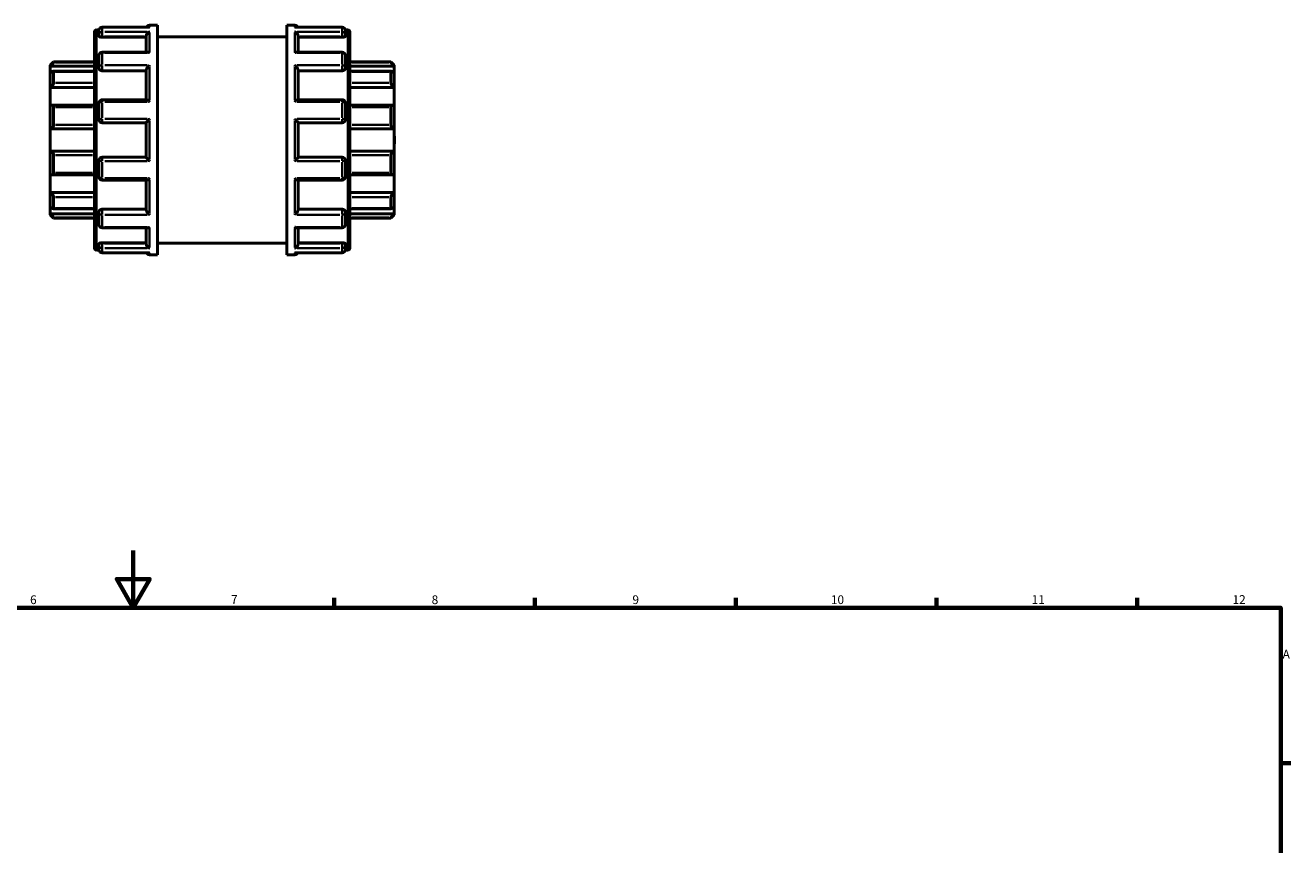
# Model space of a CAD drawing. Units: millimetres. Extents: x 0 to 901, y -469 to 880.
# Drawn here: x 383 to 824, y 491 to 777 of the extents above; entities that cross this region are included whole.
import ezdxf

# ---------------------------------------------------------------- set-up
doc = ezdxf.new("R2010")
doc.units = ezdxf.units.MM
for name, color, linetype, lineweight in [('Border (ANSI)', 7, 'Continuous', 70), ('Visible (ANSI)', 7, 'Continuous', 50), ('Visible Narrow (ANSI)', 7, 'Continuous', 35)]:
    doc.layers.add(name, color=color, linetype=linetype, lineweight=lineweight)
doc.styles.add('Note Text (ANSI)', font='tahoma.ttf')

# ---------------------------------------------------------------- blocks, each defined once
blk = doc.blocks.new('Borders Default Border')
at = {"layer": 'Border (ANSI)'}
for p, q in [((490.58, 574), (490.58, 577.45)), ((560.67, 574), (560.67, 577.45)), ((630.75, 574), (630.75, 577.45)), ((700.83, 574), (700.83, 577.45)), ((770.92, 574), (770.92, 577.45)), ((821, 519.75), (824.45, 519.75))]:
    blk.add_line(p, q, dxfattribs=at)
at = {"layer": 'Border (ANSI)', "flags": 128}
for points in [[(420.5, 594), (420.5, 574), (414.73, 584), (426.27, 584), (420.5, 574)], [(20, 20), (20, 574), (821, 574), (821, 20), (20, 20)]]:
    blk.add_lwpolyline(points, dxfattribs=at)
at = {"layer": 'Border (ANSI)', "attachment_point": 7, "style": 'Note Text (ANSI)'}
for s, insert, char_height in [('6', (384.49, 574.34), 3.05), ('7', (454.6, 574.4), 3.05), ('8', (524.63, 574.33), 3.05), ('9', (594.7, 574.34), 3.05), ('10', (663.96, 574.34), 3.048), ('11', (734.04, 574.4), 3.048), ('12', (804.13, 574.4), 3.048), ('A', (821.63, 555.35), 3.05)]:
    blk.add_mtext(s, dxfattribs=dict(at, insert=insert, char_height=char_height))

msp = doc.modelspace()

# ---------------------------------------------------------------- linework, layer by layer
at = {"layer": 'Visible (ANSI)'}
for p, q in [((406.939, 699.551), (406.939, 774.793)), ((407.718, 775.572), (408.563, 775.572)), ((408.539, 773.808), (408.539, 775.336)), ((408.539, 773.808), (408.539, 773.427)), ((425.995, 776.505), (409.708, 776.505)), ((409.708, 773.019), (425.039, 773.019)), ((425.039, 767.808), (425.039, 773.404)), ((426.208, 777.172), (428.939, 777.172)), ((428.939, 697.172), (428.939, 777.172)), ((428.939, 773.172), (474.139, 773.172)), ((474.139, 697.172), (474.139, 777.172)), ((474.139, 777.172), (476.871, 777.172)), ((493.371, 776.505), (477.083, 776.505)), ((478.039, 767.808), (478.039, 773.404)), ((493.371, 773.019), (478.039, 773.019)), ((494.515, 775.572), (495.36, 775.572)), ((494.539, 775.336), (494.539, 773.808)), ((494.539, 773.427), (494.539, 773.808)), ((496.139, 774.793), (496.139, 699.551)), ((391.539, 763.27), (392.708, 764.439)), ((392.708, 764.439), (392.708, 764.244)), ((392.708, 764.439), (406.939, 764.439)), ((408.539, 762.462), (408.539, 766.639)), ((425.455, 767.808), (409.708, 767.808)), ((493.371, 767.808), (477.623, 767.808)), ((494.539, 766.639), (494.539, 762.462)), ((496.139, 764.439), (510.371, 764.439)), ((510.371, 764.244), (510.371, 764.439)), ((511.539, 763.27), (510.371, 764.439)), ((391.539, 762.919), (391.539, 763.27)), ((391.539, 762.919), (406.939, 762.919)), ((391.539, 760.511), (391.539, 762.919)), ((391.539, 755.492), (391.539, 760.511)), ((406.939, 761.134), (392.566, 761.134)), ((392.708, 760.986), (392.708, 757.162)), ((408.539, 762.462), (408.539, 762.243)), ((409.708, 761.333), (425.039, 761.333)), ((425.039, 751.215), (425.039, 761.564)), ((478.039, 751.215), (478.039, 761.564)), ((493.371, 761.333), (478.039, 761.333)), ((494.539, 762.243), (494.539, 762.462)), ((511.539, 762.919), (496.139, 762.919)), ((510.513, 761.134), (496.139, 761.134)), ((510.371, 757.162), (510.371, 760.986)), ((511.539, 763.27), (511.539, 762.919)), ((511.539, 762.919), (511.539, 760.511)), ((511.539, 760.511), (511.539, 755.492)), ((391.539, 755.492), (406.939, 755.492)), ((391.539, 749.189), (391.539, 755.492)), ((511.539, 755.492), (496.139, 755.492)), ((511.539, 755.492), (511.539, 749.189)), ((425.111, 751.215), (409.708, 751.215)), ((493.371, 751.215), (477.968, 751.215)), ((391.539, 741.068), (391.539, 749.189)), ((406.939, 749.309), (392.051, 749.309)), ((392.708, 748.631), (392.708, 742.445)), ((408.539, 744.341), (408.539, 750.046)), ((494.539, 750.046), (494.539, 744.341)), ((511.027, 749.309), (496.139, 749.309)), ((510.371, 742.445), (510.371, 748.631)), ((511.539, 749.189), (511.539, 741.068)), ((409.708, 743.172), (425.039, 743.172)), ((425.039, 731.155), (425.039, 743.189)), ((478.039, 731.155), (478.039, 743.189)), ((478.039, 743.172), (493.371, 743.172)), ((391.539, 741.068), (406.939, 741.068)), ((391.539, 733.277), (391.539, 741.068)), ((511.539, 741.068), (496.139, 741.068)), ((511.539, 741.068), (511.539, 733.277)), ((391.539, 725.156), (391.539, 733.277)), ((391.539, 733.277), (406.939, 733.277)), ((511.539, 733.277), (496.139, 733.277)), ((511.539, 733.277), (511.539, 725.156)), ((392.708, 731.9), (392.708, 725.714)), ((408.539, 724.298), (408.539, 730.004)), ((425.039, 731.172), (409.708, 731.172)), ((493.371, 731.172), (478.039, 731.172)), ((494.539, 730.004), (494.539, 724.298)), ((510.371, 725.714), (510.371, 731.9)), ((391.539, 718.853), (391.539, 725.156)), ((392.051, 725.036), (406.939, 725.036)), ((496.139, 725.036), (511.027, 725.036)), ((511.539, 725.156), (511.539, 718.853)), ((409.708, 723.13), (425.111, 723.13)), ((425.039, 712.78), (425.039, 723.13)), ((477.968, 723.13), (493.371, 723.13)), ((478.039, 712.78), (478.039, 723.13)), ((391.539, 713.834), (391.539, 718.853)), ((391.539, 718.853), (406.939, 718.853)), ((392.708, 717.183), (392.708, 713.359)), ((511.539, 718.853), (496.139, 718.853)), ((510.371, 713.359), (510.371, 717.183)), ((511.539, 718.853), (511.539, 713.834)), ((391.539, 711.426), (391.539, 713.834)), ((391.539, 711.074), (391.539, 711.426)), ((391.539, 711.426), (406.939, 711.426)), ((391.539, 711.074), (392.708, 709.906)), ((392.566, 713.211), (406.939, 713.211)), ((408.539, 712.102), (408.539, 711.882)), ((408.539, 707.706), (408.539, 711.882)), ((409.708, 713.012), (425.039, 713.012)), ((493.371, 713.012), (478.039, 713.012)), ((494.539, 711.882), (494.539, 712.102)), ((494.539, 711.882), (494.539, 707.706)), ((496.139, 713.211), (510.513, 713.211)), ((511.539, 711.426), (496.139, 711.426)), ((511.539, 711.074), (510.371, 709.906)), ((511.539, 713.834), (511.539, 711.426)), ((511.539, 711.426), (511.539, 711.074)), ((392.708, 710.101), (392.708, 709.906)), ((392.708, 709.906), (406.939, 709.906)), ((496.139, 709.906), (510.371, 709.906)), ((510.371, 709.906), (510.371, 710.101)), ((409.708, 706.537), (425.455, 706.537)), ((425.039, 700.941), (425.039, 706.537)), ((477.623, 706.537), (493.371, 706.537)), ((478.039, 700.941), (478.039, 706.537)), ((407.718, 698.772), (408.563, 698.772)), ((408.539, 700.917), (408.539, 700.537)), ((408.539, 699.008), (408.539, 700.537)), ((409.708, 701.325), (425.039, 701.325)), ((409.708, 697.84), (425.995, 697.84)), ((428.939, 701.172), (474.139, 701.172)), ((477.083, 697.84), (493.371, 697.84)), ((493.371, 701.325), (478.039, 701.325)), ((494.515, 698.772), (495.36, 698.772)), ((494.539, 700.537), (494.539, 700.917)), ((494.539, 700.537), (494.539, 699.008)), ((426.208, 697.172), (428.939, 697.172)), ((474.139, 697.172), (476.871, 697.172))]:
    msp.add_line(p, q, dxfattribs=at)
for centre, radius, start, end in [((407.718, 774.793), 0.779, 90, 180), ((409.708, 775.336), 1.169, 90, 180), ((426.208, 776.004), 1.169, 90, 154.60519), ((476.871, 776.004), 1.169, 25.39481, 90), ((493.371, 775.336), 1.169, 0, 90), ((495.36, 774.793), 0.779, 0, 90), ((409.708, 766.639), 1.169, 90, 180), ((493.371, 766.639), 1.169, 0, 90), ((409.708, 750.046), 1.169, 90, 180), ((493.371, 750.046), 1.169, 0, 90), ((409.708, 744.341), 1.169, 180, 270), ((493.371, 744.341), 1.169, 270, 0), ((502.739, 737.172), 8.97, 348.84216, 11.15784), ((409.708, 730.004), 1.169, 90, 180), ((493.371, 730.004), 1.169, 0, 90), ((409.708, 724.298), 1.169, 180, 270), ((493.371, 724.298), 1.169, 270, 0), ((409.708, 707.706), 1.169, 180, 270), ((493.371, 707.706), 1.169, 270, 0), ((407.718, 699.551), 0.779, 180, 270), ((409.708, 699.008), 1.169, 180, 270), ((426.208, 698.341), 1.169, 205.39481, 270), ((476.871, 698.341), 1.169, 270, 334.60519), ((493.371, 699.008), 1.169, 270, 0), ((495.36, 699.551), 0.779, 270, 0)]:
    msp.add_arc(centre, radius, start, end, dxfattribs=at)
for points, knots in [([(409.708, 773.019), (409.561, 773.019), (409.405, 773.03), (409.118, 773.073), (408.987, 773.105), (408.779, 773.178), (408.688, 773.225), (408.568, 773.325), (408.539, 773.378), (408.539, 773.427)], [0, 0, 0, 0, 0.04397035, 0.04397035, 0.08794069, 0.08794069, 0.13268953, 0.13268953, 0.17743837, 0.17743837, 0.17743837, 0.17743837]), ([(425.039, 773.404), (425.039, 773.506), (425.055, 773.612), (425.116, 773.839), (425.165, 773.955), (425.304, 774.208), (425.401, 774.337), (425.609, 774.557), (425.721, 774.65), (425.955, 774.805), (426.079, 774.866), (426.205, 774.909), (426.206, 774.91), (426.208, 774.91)], [0, 0, 0, 0, 0.03285738, 0.03285738, 0.07055546, 0.07055546, 0.12076848, 0.12076848, 0.17051357, 0.17051357, 0.22275355, 0.22275355, 0.22343548, 0.22343548, 0.22343548, 0.22343548]), ([(426.208, 776.485), (426.206, 776.485), (426.205, 776.485), (426.134, 776.498), (426.064, 776.505), (425.995, 776.505)], [-0.000688505, -0.000688505, -0.000688505, -0.000688505, 0, 0, 0.029634721, 0.029634721, 0.029634721, 0.029634721]), ([(477.083, 776.505), (477.014, 776.505), (476.945, 776.498), (476.874, 776.485), (476.872, 776.485), (476.871, 776.485)], [0.193403199, 0.193403199, 0.193403199, 0.193403199, 0.222753545, 0.222753545, 0.223435475, 0.223435475, 0.223435475, 0.223435475]), ([(476.871, 774.91), (476.872, 774.91), (476.874, 774.909), (476.997, 774.867), (477.119, 774.807), (477.35, 774.656), (477.46, 774.565), (477.668, 774.348), (477.767, 774.218), (477.909, 773.965), (477.959, 773.848), (478.022, 773.621), (478.038, 773.515), (478.039, 773.409), (478.039, 773.406), (478.039, 773.404)], [-0.0006885, -0.0006885, -0.0006885, -0.0006885, 0, 0, 0.05187443, 0.05187443, 0.10134643, 0.10134643, 0.15249837, 0.15249837, 0.19079271, 0.19079271, 0.22400256, 0.22400256, 0.22489021, 0.22489021, 0.22489021, 0.22489021]), ([(494.539, 773.427), (494.539, 773.378), (494.51, 773.325), (494.39, 773.225), (494.3, 773.178), (494.091, 773.105), (493.96, 773.073), (493.673, 773.03), (493.517, 773.019), (493.371, 773.019)], [0.17789213, 0.17789213, 0.17789213, 0.17789213, 0.22264097, 0.22264097, 0.26738981, 0.26738981, 0.31136015, 0.31136015, 0.3553305, 0.3553305, 0.3553305, 0.3553305]), ([(392.708, 764.244), (392.708, 764.234), (392.699, 764.215), (392.666, 764.161), (392.641, 764.126), (392.546, 764.002), (392.455, 763.893), (392.244, 763.653), (392.105, 763.5), (391.819, 763.2), (391.674, 763.052), (391.539, 762.919)], [0.22034929, 0.22034929, 0.22034929, 0.22034929, 0.24520012, 0.24520012, 0.27005095, 0.27005095, 0.31975261, 0.31975261, 0.38022559, 0.38022559, 0.43701539, 0.43701539, 0.43701539, 0.43701539]), ([(426.208, 767.526), (426.206, 767.527), (426.205, 767.528), (426.082, 767.609), (425.96, 767.674), (425.729, 767.767), (425.618, 767.796), (425.495, 767.807), (425.475, 767.808), (425.455, 767.808)], [-0.0006885, -0.0006885, -0.0006885, -0.0006885, 0, 0, 0.05187443, 0.05187443, 0.10134643, 0.10134643, 0.11125537, 0.11125537, 0.11125537, 0.11125537]), ([(477.623, 767.808), (477.606, 767.808), (477.59, 767.807), (477.469, 767.798), (477.357, 767.769), (477.123, 767.676), (476.999, 767.61), (476.874, 767.528), (476.872, 767.527), (476.871, 767.526)], [0.11256186, 0.11256186, 0.11256186, 0.11256186, 0.12076848, 0.12076848, 0.17051357, 0.17051357, 0.22275355, 0.22275355, 0.22343548, 0.22343548, 0.22343548, 0.22343548]), ([(511.539, 762.919), (511.404, 763.052), (511.259, 763.2), (510.974, 763.5), (510.834, 763.653), (510.623, 763.893), (510.533, 764.002), (510.438, 764.126), (510.413, 764.161), (510.379, 764.215), (510.371, 764.234), (510.371, 764.244)], [0.42016909, 0.42016909, 0.42016909, 0.42016909, 0.47695888, 0.47695888, 0.53743187, 0.53743187, 0.58713353, 0.58713353, 0.61198436, 0.61198436, 0.63683519, 0.63683519, 0.63683519, 0.63683519]), ([(391.539, 760.511), (391.674, 760.631), (391.819, 760.748), (392.105, 760.95), (392.244, 761.033), (392.455, 761.122), (392.546, 761.143), (392.641, 761.122), (392.666, 761.107), (392.699, 761.059), (392.708, 761.026), (392.708, 760.986)], [0.42016909, 0.42016909, 0.42016909, 0.42016909, 0.47695888, 0.47695888, 0.53743187, 0.53743187, 0.58713353, 0.58713353, 0.61198436, 0.61198436, 0.63683519, 0.63683519, 0.63683519, 0.63683519]), ([(409.708, 761.333), (409.561, 761.333), (409.405, 761.356), (409.118, 761.449), (408.987, 761.519), (408.779, 761.681), (408.688, 761.784), (408.568, 762.009), (408.539, 762.13), (408.539, 762.243)], [0, 0, 0, 0, 0.04397035, 0.04397035, 0.08794069, 0.08794069, 0.13268953, 0.13268953, 0.17743837, 0.17743837, 0.17743837, 0.17743837]), ([(425.039, 761.564), (425.039, 761.634), (425.055, 761.715), (425.116, 761.902), (425.165, 762.008), (425.304, 762.255), (425.401, 762.396), (425.609, 762.659), (425.721, 762.783), (425.955, 763.015), (426.079, 763.124), (426.205, 763.221), (426.206, 763.222), (426.208, 763.224)], [0, 0, 0, 0, 0.03285738, 0.03285738, 0.07055546, 0.07055546, 0.12076848, 0.12076848, 0.17051357, 0.17051357, 0.22275355, 0.22275355, 0.22343548, 0.22343548, 0.22343548, 0.22343548]), ([(476.871, 763.224), (476.872, 763.222), (476.874, 763.221), (476.997, 763.126), (477.119, 763.019), (477.35, 762.791), (477.46, 762.669), (477.668, 762.408), (477.767, 762.266), (477.909, 762.017), (477.959, 761.91), (478.022, 761.722), (478.038, 761.641), (478.039, 761.568), (478.039, 761.566), (478.039, 761.564)], [-0.0006885, -0.0006885, -0.0006885, -0.0006885, 0, 0, 0.05187443, 0.05187443, 0.10134643, 0.10134643, 0.15249837, 0.15249837, 0.19079271, 0.19079271, 0.22400256, 0.22400256, 0.22489021, 0.22489021, 0.22489021, 0.22489021]), ([(494.539, 762.243), (494.539, 762.13), (494.51, 762.009), (494.39, 761.784), (494.3, 761.681), (494.091, 761.519), (493.96, 761.449), (493.673, 761.356), (493.517, 761.333), (493.371, 761.333)], [0.17789213, 0.17789213, 0.17789213, 0.17789213, 0.22264097, 0.22264097, 0.26738981, 0.26738981, 0.31136015, 0.31136015, 0.3553305, 0.3553305, 0.3553305, 0.3553305]), ([(510.371, 760.986), (510.371, 761.026), (510.379, 761.059), (510.413, 761.107), (510.438, 761.122), (510.533, 761.143), (510.623, 761.122), (510.834, 761.033), (510.974, 760.95), (511.259, 760.748), (511.404, 760.631), (511.539, 760.511)], [0.22034929, 0.22034929, 0.22034929, 0.22034929, 0.24520012, 0.24520012, 0.27005095, 0.27005095, 0.31975261, 0.31975261, 0.38022559, 0.38022559, 0.43701539, 0.43701539, 0.43701539, 0.43701539]), ([(392.708, 757.162), (392.708, 757.106), (392.699, 757.042), (392.666, 756.907), (392.641, 756.834), (392.546, 756.613), (392.455, 756.459), (392.244, 756.158), (392.105, 755.994), (391.819, 755.71), (391.674, 755.589), (391.539, 755.492)], [0.22034929, 0.22034929, 0.22034929, 0.22034929, 0.24520012, 0.24520012, 0.27005095, 0.27005095, 0.31975261, 0.31975261, 0.38022559, 0.38022559, 0.43701539, 0.43701539, 0.43701539, 0.43701539]), ([(511.539, 755.492), (511.404, 755.589), (511.259, 755.71), (510.974, 755.994), (510.834, 756.158), (510.623, 756.459), (510.533, 756.613), (510.438, 756.834), (510.413, 756.907), (510.379, 757.042), (510.371, 757.106), (510.371, 757.162)], [0.42016909, 0.42016909, 0.42016909, 0.42016909, 0.47695888, 0.47695888, 0.53743187, 0.53743187, 0.58713353, 0.58713353, 0.61198436, 0.61198436, 0.63683519, 0.63683519, 0.63683519, 0.63683519]), ([(426.208, 750.434), (426.206, 750.435), (426.205, 750.437), (426.082, 750.554), (425.96, 750.664), (425.729, 750.859), (425.618, 750.945), (425.41, 751.091), (425.311, 751.15), (425.183, 751.204), (425.143, 751.215), (425.111, 751.215)], [-0.0006885, -0.0006885, -0.0006885, -0.0006885, 0, 0, 0.05187443, 0.05187443, 0.10134643, 0.10134643, 0.15249837, 0.15249837, 0.18220341, 0.18220341, 0.18220341, 0.18220341]), ([(477.968, 751.215), (477.937, 751.215), (477.898, 751.205), (477.774, 751.154), (477.677, 751.096), (477.469, 750.952), (477.357, 750.865), (477.123, 750.668), (476.999, 750.556), (476.874, 750.437), (476.872, 750.435), (476.871, 750.434)], [0.04228706, 0.04228706, 0.04228706, 0.04228706, 0.07055546, 0.07055546, 0.12076848, 0.12076848, 0.17051357, 0.17051357, 0.22275355, 0.22275355, 0.22343548, 0.22343548, 0.22343548, 0.22343548]), ([(391.539, 749.189), (391.674, 749.249), (391.819, 749.291), (392.105, 749.318), (392.244, 749.299), (392.455, 749.202), (392.546, 749.128), (392.641, 748.971), (392.666, 748.91), (392.699, 748.778), (392.708, 748.706), (392.708, 748.631)], [0.42016909, 0.42016909, 0.42016909, 0.42016909, 0.47695888, 0.47695888, 0.53743187, 0.53743187, 0.58713353, 0.58713353, 0.61198436, 0.61198436, 0.63683519, 0.63683519, 0.63683519, 0.63683519]), ([(510.371, 748.631), (510.371, 748.706), (510.379, 748.778), (510.413, 748.91), (510.438, 748.971), (510.533, 749.128), (510.623, 749.202), (510.834, 749.299), (510.974, 749.318), (511.259, 749.291), (511.404, 749.249), (511.539, 749.189)], [0.22034929, 0.22034929, 0.22034929, 0.22034929, 0.24520012, 0.24520012, 0.27005095, 0.27005095, 0.31975261, 0.31975261, 0.38022559, 0.38022559, 0.43701539, 0.43701539, 0.43701539, 0.43701539]), ([(392.708, 742.445), (392.708, 742.363), (392.699, 742.28), (392.666, 742.114), (392.641, 742.032), (392.546, 741.798), (392.455, 741.657), (392.244, 741.411), (392.105, 741.298), (391.819, 741.14), (391.674, 741.091), (391.539, 741.068)], [0.22034929, 0.22034929, 0.22034929, 0.22034929, 0.24520012, 0.24520012, 0.27005095, 0.27005095, 0.31975261, 0.31975261, 0.38022559, 0.38022559, 0.43701539, 0.43701539, 0.43701539, 0.43701539]), ([(425.039, 743.189), (425.039, 743.208), (425.055, 743.241), (425.116, 743.339), (425.165, 743.406), (425.304, 743.582), (425.401, 743.696), (425.609, 743.931), (425.721, 744.053), (425.955, 744.301), (426.079, 744.429), (426.205, 744.553), (426.206, 744.555), (426.208, 744.557)], [0, 0, 0, 0, 0.03285738, 0.03285738, 0.07055546, 0.07055546, 0.12076848, 0.12076848, 0.17051357, 0.17051357, 0.22275355, 0.22275355, 0.22343548, 0.22343548, 0.22343548, 0.22343548]), ([(476.871, 744.557), (476.872, 744.555), (476.874, 744.553), (476.997, 744.431), (477.119, 744.305), (477.35, 744.061), (477.46, 743.941), (477.668, 743.706), (477.767, 743.59), (477.909, 743.412), (477.959, 743.344), (478.022, 743.244), (478.038, 743.21), (478.039, 743.19), (478.039, 743.19), (478.039, 743.189)], [-0.0006885, -0.0006885, -0.0006885, -0.0006885, 0, 0, 0.05187443, 0.05187443, 0.10134643, 0.10134643, 0.15249837, 0.15249837, 0.19079271, 0.19079271, 0.22400256, 0.22400256, 0.22489021, 0.22489021, 0.22489021, 0.22489021]), ([(511.539, 741.068), (511.404, 741.091), (511.259, 741.14), (510.974, 741.298), (510.834, 741.411), (510.623, 741.657), (510.533, 741.798), (510.438, 742.032), (510.413, 742.114), (510.379, 742.28), (510.371, 742.363), (510.371, 742.445)], [0.42016909, 0.42016909, 0.42016909, 0.42016909, 0.47695888, 0.47695888, 0.53743187, 0.53743187, 0.58713353, 0.58713353, 0.61198436, 0.61198436, 0.63683519, 0.63683519, 0.63683519, 0.63683519]), ([(391.539, 733.277), (391.674, 733.254), (391.819, 733.205), (392.105, 733.047), (392.244, 732.933), (392.455, 732.687), (392.546, 732.547), (392.641, 732.312), (392.666, 732.23), (392.699, 732.065), (392.708, 731.981), (392.708, 731.9)], [0.42016909, 0.42016909, 0.42016909, 0.42016909, 0.47695888, 0.47695888, 0.53743187, 0.53743187, 0.58713353, 0.58713353, 0.61198436, 0.61198436, 0.63683519, 0.63683519, 0.63683519, 0.63683519]), ([(510.371, 731.9), (510.371, 731.981), (510.379, 732.065), (510.413, 732.23), (510.438, 732.312), (510.533, 732.547), (510.623, 732.687), (510.834, 732.933), (510.974, 733.047), (511.259, 733.205), (511.404, 733.254), (511.539, 733.277)], [0.22034929, 0.22034929, 0.22034929, 0.22034929, 0.24520012, 0.24520012, 0.27005095, 0.27005095, 0.31975261, 0.31975261, 0.38022559, 0.38022559, 0.43701539, 0.43701539, 0.43701539, 0.43701539]), ([(426.208, 729.788), (426.206, 729.79), (426.205, 729.791), (426.082, 729.914), (425.96, 730.039), (425.729, 730.283), (425.618, 730.404), (425.41, 730.639), (425.311, 730.754), (425.17, 730.932), (425.12, 731), (425.056, 731.1), (425.04, 731.134), (425.039, 731.154), (425.039, 731.155), (425.039, 731.155)], [-0.0006885, -0.0006885, -0.0006885, -0.0006885, 0, 0, 0.05187443, 0.05187443, 0.10134643, 0.10134643, 0.15249837, 0.15249837, 0.19079271, 0.19079271, 0.22400256, 0.22400256, 0.22489021, 0.22489021, 0.22489021, 0.22489021]), ([(478.039, 731.155), (478.039, 731.137), (478.024, 731.103), (477.962, 731.005), (477.913, 730.938), (477.774, 730.763), (477.677, 730.649), (477.469, 730.414), (477.357, 730.292), (477.123, 730.044), (476.999, 729.916), (476.874, 729.791), (476.872, 729.79), (476.871, 729.788)], [0, 0, 0, 0, 0.03285738, 0.03285738, 0.07055546, 0.07055546, 0.12076848, 0.12076848, 0.17051357, 0.17051357, 0.22275355, 0.22275355, 0.22343548, 0.22343548, 0.22343548, 0.22343548]), ([(392.708, 725.714), (392.708, 725.638), (392.699, 725.566), (392.666, 725.434), (392.641, 725.374), (392.546, 725.217), (392.455, 725.143), (392.244, 725.045), (392.105, 725.027), (391.819, 725.054), (391.674, 725.096), (391.539, 725.156)], [0.22034929, 0.22034929, 0.22034929, 0.22034929, 0.24520012, 0.24520012, 0.27005095, 0.27005095, 0.31975261, 0.31975261, 0.38022559, 0.38022559, 0.43701539, 0.43701539, 0.43701539, 0.43701539]), ([(511.539, 725.156), (511.404, 725.096), (511.259, 725.054), (510.974, 725.027), (510.834, 725.045), (510.623, 725.143), (510.533, 725.217), (510.438, 725.374), (510.413, 725.434), (510.379, 725.566), (510.371, 725.638), (510.371, 725.714)], [0.42016909, 0.42016909, 0.42016909, 0.42016909, 0.47695888, 0.47695888, 0.53743187, 0.53743187, 0.58713353, 0.58713353, 0.61198436, 0.61198436, 0.63683519, 0.63683519, 0.63683519, 0.63683519]), ([(425.111, 723.13), (425.141, 723.13), (425.18, 723.14), (425.304, 723.191), (425.401, 723.248), (425.609, 723.392), (425.721, 723.48), (425.955, 723.677), (426.079, 723.788), (426.205, 723.908), (426.206, 723.91), (426.208, 723.911)], [0.04228706, 0.04228706, 0.04228706, 0.04228706, 0.07055546, 0.07055546, 0.12076848, 0.12076848, 0.17051357, 0.17051357, 0.22275355, 0.22275355, 0.22343548, 0.22343548, 0.22343548, 0.22343548]), ([(476.871, 723.911), (476.872, 723.91), (476.874, 723.908), (476.997, 723.79), (477.119, 723.68), (477.35, 723.486), (477.46, 723.399), (477.668, 723.254), (477.767, 723.194), (477.895, 723.141), (477.936, 723.13), (477.968, 723.13)], [-0.0006885, -0.0006885, -0.0006885, -0.0006885, 0, 0, 0.05187443, 0.05187443, 0.10134643, 0.10134643, 0.15249837, 0.15249837, 0.18220341, 0.18220341, 0.18220341, 0.18220341]), ([(391.539, 718.853), (391.674, 718.756), (391.819, 718.635), (392.105, 718.351), (392.244, 718.187), (392.455, 717.886), (392.546, 717.732), (392.641, 717.51), (392.666, 717.438), (392.699, 717.302), (392.708, 717.239), (392.708, 717.183)], [0.42016909, 0.42016909, 0.42016909, 0.42016909, 0.47695888, 0.47695888, 0.53743187, 0.53743187, 0.58713353, 0.58713353, 0.61198436, 0.61198436, 0.63683519, 0.63683519, 0.63683519, 0.63683519]), ([(510.371, 717.183), (510.371, 717.239), (510.379, 717.302), (510.413, 717.438), (510.438, 717.51), (510.533, 717.732), (510.623, 717.886), (510.834, 718.187), (510.974, 718.351), (511.259, 718.635), (511.404, 718.756), (511.539, 718.853)], [0.22034929, 0.22034929, 0.22034929, 0.22034929, 0.24520012, 0.24520012, 0.27005095, 0.27005095, 0.31975261, 0.31975261, 0.38022559, 0.38022559, 0.43701539, 0.43701539, 0.43701539, 0.43701539]), ([(392.708, 713.359), (392.708, 713.319), (392.699, 713.286), (392.666, 713.238), (392.641, 713.222), (392.546, 713.202), (392.455, 713.223), (392.244, 713.312), (392.105, 713.394), (391.819, 713.597), (391.674, 713.714), (391.539, 713.834)], [0.22034929, 0.22034929, 0.22034929, 0.22034929, 0.24520012, 0.24520012, 0.27005095, 0.27005095, 0.31975261, 0.31975261, 0.38022559, 0.38022559, 0.43701539, 0.43701539, 0.43701539, 0.43701539]), ([(391.539, 711.426), (391.674, 711.292), (391.819, 711.145), (392.105, 710.844), (392.244, 710.692), (392.455, 710.451), (392.546, 710.343), (392.641, 710.219), (392.666, 710.183), (392.699, 710.129), (392.708, 710.11), (392.708, 710.101)], [0.42016909, 0.42016909, 0.42016909, 0.42016909, 0.47695888, 0.47695888, 0.53743187, 0.53743187, 0.58713353, 0.58713353, 0.61198436, 0.61198436, 0.63683519, 0.63683519, 0.63683519, 0.63683519]), ([(408.539, 712.102), (408.539, 712.215), (408.568, 712.336), (408.688, 712.56), (408.779, 712.664), (408.987, 712.826), (409.118, 712.896), (409.405, 712.989), (409.561, 713.012), (409.708, 713.012)], [-0.17743837, -0.17743837, -0.17743837, -0.17743837, -0.13268953, -0.13268953, -0.08794069, -0.08794069, -0.04397035, -0.04397035, 0, 0, 0, 0]), ([(426.208, 711.121), (426.206, 711.122), (426.205, 711.124), (426.082, 711.219), (425.96, 711.326), (425.729, 711.554), (425.618, 711.676), (425.41, 711.937), (425.311, 712.078), (425.17, 712.327), (425.12, 712.434), (425.056, 712.623), (425.04, 712.704), (425.039, 712.777), (425.039, 712.778), (425.039, 712.78)], [-0.0006885, -0.0006885, -0.0006885, -0.0006885, 0, 0, 0.05187443, 0.05187443, 0.10134643, 0.10134643, 0.15249837, 0.15249837, 0.19079271, 0.19079271, 0.22400256, 0.22400256, 0.22489021, 0.22489021, 0.22489021, 0.22489021]), ([(478.039, 712.78), (478.039, 712.71), (478.024, 712.63), (477.962, 712.442), (477.913, 712.337), (477.774, 712.089), (477.677, 711.949), (477.469, 711.686), (477.357, 711.562), (477.123, 711.329), (476.999, 711.22), (476.874, 711.124), (476.872, 711.122), (476.871, 711.121)], [0, 0, 0, 0, 0.03285738, 0.03285738, 0.07055546, 0.07055546, 0.12076848, 0.12076848, 0.17051357, 0.17051357, 0.22275355, 0.22275355, 0.22343548, 0.22343548, 0.22343548, 0.22343548]), ([(493.371, 713.012), (493.517, 713.012), (493.673, 712.989), (493.96, 712.896), (494.091, 712.826), (494.3, 712.664), (494.39, 712.56), (494.51, 712.336), (494.539, 712.215), (494.539, 712.102)], [0.3553305, 0.3553305, 0.3553305, 0.3553305, 0.39930084, 0.39930084, 0.44327119, 0.44327119, 0.48802003, 0.48802003, 0.53276887, 0.53276887, 0.53276887, 0.53276887]), ([(511.539, 713.834), (511.404, 713.714), (511.259, 713.597), (510.974, 713.394), (510.834, 713.312), (510.623, 713.223), (510.533, 713.202), (510.438, 713.222), (510.413, 713.238), (510.379, 713.286), (510.371, 713.319), (510.371, 713.359)], [0.42016909, 0.42016909, 0.42016909, 0.42016909, 0.47695888, 0.47695888, 0.53743187, 0.53743187, 0.58713353, 0.58713353, 0.61198436, 0.61198436, 0.63683519, 0.63683519, 0.63683519, 0.63683519]), ([(510.371, 710.101), (510.371, 710.11), (510.379, 710.129), (510.413, 710.183), (510.438, 710.219), (510.533, 710.343), (510.623, 710.451), (510.834, 710.692), (510.974, 710.844), (511.259, 711.145), (511.404, 711.292), (511.539, 711.426)], [0.22034929, 0.22034929, 0.22034929, 0.22034929, 0.24520012, 0.24520012, 0.27005095, 0.27005095, 0.31975261, 0.31975261, 0.38022559, 0.38022559, 0.43701539, 0.43701539, 0.43701539, 0.43701539]), ([(425.455, 706.537), (425.472, 706.537), (425.489, 706.538), (425.609, 706.546), (425.721, 706.575), (425.955, 706.668), (426.079, 706.734), (426.205, 706.817), (426.206, 706.818), (426.208, 706.819)], [0.11256186, 0.11256186, 0.11256186, 0.11256186, 0.12076848, 0.12076848, 0.17051357, 0.17051357, 0.22275355, 0.22275355, 0.22343548, 0.22343548, 0.22343548, 0.22343548]), ([(476.871, 706.819), (476.872, 706.818), (476.874, 706.817), (476.997, 706.736), (477.119, 706.67), (477.35, 706.578), (477.46, 706.548), (477.583, 706.538), (477.603, 706.537), (477.623, 706.537)], [-0.0006885, -0.0006885, -0.0006885, -0.0006885, 0, 0, 0.05187443, 0.05187443, 0.10134643, 0.10134643, 0.11125537, 0.11125537, 0.11125537, 0.11125537]), ([(408.539, 700.917), (408.539, 700.966), (408.568, 701.02), (408.688, 701.12), (408.779, 701.166), (408.987, 701.24), (409.118, 701.272), (409.405, 701.315), (409.561, 701.325), (409.708, 701.325)], [-0.17743837, -0.17743837, -0.17743837, -0.17743837, -0.13268953, -0.13268953, -0.08794069, -0.08794069, -0.04397035, -0.04397035, 0, 0, 0, 0]), ([(426.208, 699.435), (426.206, 699.435), (426.205, 699.436), (426.082, 699.478), (425.96, 699.537), (425.729, 699.689), (425.618, 699.78), (425.41, 699.997), (425.311, 700.126), (425.17, 700.38), (425.12, 700.496), (425.056, 700.724), (425.04, 700.83), (425.039, 700.935), (425.039, 700.938), (425.039, 700.941)], [-0.0006885, -0.0006885, -0.0006885, -0.0006885, 0, 0, 0.05187443, 0.05187443, 0.10134643, 0.10134643, 0.15249837, 0.15249837, 0.19079271, 0.19079271, 0.22400256, 0.22400256, 0.22489021, 0.22489021, 0.22489021, 0.22489021]), ([(425.995, 697.84), (426.064, 697.84), (426.134, 697.846), (426.205, 697.859), (426.206, 697.86), (426.208, 697.86)], [0.193403199, 0.193403199, 0.193403199, 0.193403199, 0.222753545, 0.222753545, 0.223435475, 0.223435475, 0.223435475, 0.223435475]), ([(478.039, 700.941), (478.039, 700.838), (478.024, 700.732), (477.962, 700.506), (477.913, 700.389), (477.774, 700.137), (477.677, 700.008), (477.469, 699.787), (477.357, 699.694), (477.123, 699.539), (476.999, 699.478), (476.874, 699.436), (476.872, 699.435), (476.871, 699.435)], [0, 0, 0, 0, 0.03285738, 0.03285738, 0.07055546, 0.07055546, 0.12076848, 0.12076848, 0.17051357, 0.17051357, 0.22275355, 0.22275355, 0.22343548, 0.22343548, 0.22343548, 0.22343548]), ([(476.871, 697.86), (476.872, 697.86), (476.874, 697.859), (476.945, 697.846), (477.014, 697.84), (477.083, 697.84)], [-0.000688505, -0.000688505, -0.000688505, -0.000688505, 0, 0, 0.029634721, 0.029634721, 0.029634721, 0.029634721]), ([(493.371, 701.325), (493.517, 701.325), (493.673, 701.315), (493.96, 701.272), (494.091, 701.24), (494.3, 701.166), (494.39, 701.12), (494.51, 701.02), (494.539, 700.966), (494.539, 700.917)], [0.3553305, 0.3553305, 0.3553305, 0.3553305, 0.39930084, 0.39930084, 0.44327119, 0.44327119, 0.48802003, 0.48802003, 0.53276887, 0.53276887, 0.53276887, 0.53276887])]:
    msp.add_open_spline(points, degree=3, knots=knots, dxfattribs=at)
at = {"layer": 'Visible Narrow (ANSI)'}
for p, q in [((407.718, 775.1), (407.718, 699.245)), ((409.708, 776.487), (409.708, 776.505)), ((409.708, 776.427), (409.708, 775.01)), ((409.708, 773.314), (409.708, 774.872)), ((409.708, 773.029), (409.708, 773.213)), ((410.474, 773.223), (424.273, 773.223)), ((410.533, 776.485), (425.383, 776.485)), ((425.383, 774.91), (410.533, 774.91)), ((426.208, 777.171), (426.208, 776.552)), ((426.208, 774.657), (426.208, 768.004)), ((476.871, 776.552), (476.871, 777.171)), ((476.871, 768.004), (476.871, 774.657)), ((477.696, 776.485), (492.546, 776.485)), ((492.546, 774.91), (477.696, 774.91)), ((478.806, 773.223), (492.604, 773.223)), ((493.371, 776.505), (493.371, 776.487)), ((493.371, 775.01), (493.371, 776.427)), ((493.371, 774.872), (493.371, 773.314)), ((493.371, 773.213), (493.371, 773.029)), ((495.36, 699.245), (495.36, 775.1)), ((406.228, 764.244), (393.419, 764.244)), ((409.708, 767.552), (409.708, 767.807)), ((409.708, 767.327), (409.708, 763.454)), ((410.533, 767.526), (425.383, 767.526)), ((477.696, 767.526), (492.546, 767.526)), ((493.371, 767.807), (493.371, 767.552)), ((493.371, 763.454), (493.371, 767.327)), ((509.659, 764.244), (496.851, 764.244)), ((393.419, 760.986), (406.228, 760.986)), ((409.708, 761.506), (409.708, 763.143)), ((409.708, 761.339), (409.708, 761.445)), ((410.474, 761.45), (424.273, 761.45)), ((425.383, 763.224), (410.533, 763.224)), ((426.208, 762.656), (426.208, 751.132)), ((476.871, 751.132), (476.871, 762.656)), ((492.546, 763.224), (477.696, 763.224)), ((478.806, 761.45), (492.604, 761.45)), ((493.371, 763.143), (493.371, 761.506)), ((493.371, 761.445), (493.371, 761.339)), ((496.851, 760.986), (509.659, 760.986)), ((406.228, 757.162), (393.419, 757.162)), ((509.659, 757.162), (496.851, 757.162)), ((409.708, 750.501), (409.708, 751.213)), ((493.371, 751.213), (493.371, 750.501)), ((393.419, 748.631), (406.228, 748.631)), ((409.708, 750.146), (409.708, 744.856)), ((410.533, 750.434), (425.383, 750.434)), ((477.696, 750.434), (492.546, 750.434)), ((493.371, 744.856), (493.371, 750.146)), ((496.851, 748.631), (509.659, 748.631)), ((406.228, 742.445), (393.419, 742.445)), ((409.708, 743.177), (409.708, 744.455)), ((425.383, 744.557), (410.533, 744.557)), ((426.208, 743.825), (426.208, 730.519)), ((476.871, 730.519), (476.871, 743.825)), ((492.546, 744.557), (477.696, 744.557)), ((493.371, 744.455), (493.371, 743.177)), ((509.659, 742.445), (496.851, 742.445)), ((393.419, 731.9), (406.228, 731.9)), ((409.708, 729.89), (409.708, 731.168)), ((409.708, 729.489), (409.708, 724.199)), ((410.533, 729.788), (425.383, 729.788)), ((477.696, 729.788), (492.546, 729.788)), ((493.371, 731.168), (493.371, 729.89)), ((493.371, 724.199), (493.371, 729.489)), ((496.851, 731.9), (509.659, 731.9)), ((406.228, 725.714), (393.419, 725.714)), ((509.659, 725.714), (496.851, 725.714)), ((409.708, 723.132), (409.708, 723.844)), ((425.383, 723.911), (410.533, 723.911)), ((426.208, 723.213), (426.208, 711.689)), ((476.871, 711.689), (476.871, 723.213)), ((492.546, 723.911), (477.696, 723.911)), ((493.371, 723.844), (493.371, 723.132)), ((393.419, 717.183), (406.228, 717.183)), ((496.851, 717.183), (509.659, 717.183)), ((406.228, 713.359), (393.419, 713.359)), ((409.708, 712.9), (409.708, 713.006)), ((409.708, 711.202), (409.708, 712.839)), ((424.273, 712.894), (410.474, 712.894)), ((410.533, 711.121), (425.383, 711.121)), ((477.696, 711.121), (492.546, 711.121)), ((492.604, 712.894), (478.806, 712.894)), ((493.371, 713.006), (493.371, 712.9)), ((493.371, 712.839), (493.371, 711.202)), ((509.659, 713.359), (496.851, 713.359)), ((393.419, 710.101), (406.228, 710.101)), ((409.708, 710.891), (409.708, 707.018)), ((409.708, 706.538), (409.708, 706.792)), ((425.383, 706.819), (410.533, 706.819)), ((492.546, 706.819), (477.696, 706.819)), ((493.371, 707.018), (493.371, 710.891)), ((493.371, 706.792), (493.371, 706.538)), ((496.851, 710.101), (509.659, 710.101)), ((426.208, 706.34), (426.208, 699.687)), ((476.871, 699.687), (476.871, 706.34)), ((409.708, 701.132), (409.708, 701.315)), ((409.708, 699.473), (409.708, 701.03)), ((409.708, 699.335), (409.708, 697.917)), ((409.708, 697.84), (409.708, 697.858)), ((424.273, 701.121), (410.474, 701.121)), ((410.533, 699.435), (425.383, 699.435)), ((425.383, 697.86), (410.533, 697.86)), ((426.208, 697.793), (426.208, 697.174)), ((476.871, 697.174), (476.871, 697.793)), ((477.696, 699.435), (492.546, 699.435)), ((492.546, 697.86), (477.696, 697.86)), ((492.604, 701.121), (478.806, 701.121)), ((493.371, 701.315), (493.371, 701.132)), ((493.371, 701.03), (493.371, 699.473)), ((493.371, 697.917), (493.371, 699.335)), ((493.371, 697.858), (493.371, 697.84))]:
    msp.add_line(p, q, dxfattribs=at)
for centre, major_axis, ratio, start_param, end_param in [((409.708, 775.336), (-1.169, 0), 0.9828124, 4.7909288, 6.2046455), ((409.708, 773.808), (-1.169, 0), 0.9434441, 4.7909288, 6.2046455), ((409.708, 773.808), (-1.169, 0), 0.5, 0.0785398, 1.4922565), ((493.371, 775.336), (1.169, 0), 0.9828124, 0.0785398, 1.4922565), ((493.371, 773.808), (1.169, 0), 0.9434441, 0.0785398, 1.4922565), ((493.371, 773.808), (1.169, 0), 0.5, 4.7909288, 6.2046455), ((409.708, 766.639), (-1.169, 0), 0.7588369, 4.7909288, 6.2046455), ((493.371, 766.639), (1.169, 0), 0.7588369, 0.0785398, 1.4922565), ((409.708, 762.462), (-1.169, 0), 0.6512806, 4.7909288, 6.2046455), ((409.708, 762.462), (-1.169, 0), 0.8660254, 0.0785398, 1.4922565), ((493.371, 762.462), (1.169, 0), 0.6512806, 0.0785398, 1.4922565), ((493.371, 762.462), (1.169, 0), 0.8660254, 4.7909288, 6.2046455), ((409.708, 750.046), (-1.169, 0), 0.3315318, 4.7909288, 6.2046455), ((493.371, 750.046), (1.169, 0), 0.3315318, 0.0785398, 1.4922565), ((409.708, 744.341), (-1.169, 0), 0.1846071, 4.7909288, 6.2046455), ((493.371, 744.341), (1.169, 0), 0.1846071, 0.0785398, 1.4922565), ((409.708, 730.004), (-1.169, 0), 0.1846071, 0.0785398, 1.4922565), ((493.371, 730.004), (1.169, 0), 0.1846071, 4.7909288, 6.2046455), ((409.708, 724.298), (-1.169, 0), 0.3315318, 0.0785398, 1.4922565), ((493.371, 724.298), (1.169, 0), 0.3315318, 4.7909288, 6.2046455), ((409.708, 711.882), (-1.169, 0), 0.8660254, 4.7909288, 6.2046455), ((409.708, 711.882), (-1.169, 0), 0.6512806, 0.0785398, 1.4922565), ((493.371, 711.882), (1.169, 0), 0.8660254, 0.0785398, 1.4922565), ((493.371, 711.882), (1.169, 0), 0.6512806, 4.7909288, 6.2046455), ((409.708, 707.706), (-1.169, 0), 0.7588369, 0.0785398, 1.4922565), ((493.371, 707.706), (1.169, 0), 0.7588369, 4.7909288, 6.2046455), ((409.708, 700.537), (-1.169, 0), 0.5, 4.7909288, 6.2046455), ((409.708, 700.537), (-1.169, 0), 0.9434441, 0.0785398, 1.4922565), ((409.708, 699.008), (-1.169, 0), 0.9828124, 0.0785398, 1.4922565), ((493.371, 700.537), (1.169, 0), 0.5, 0.0785398, 1.4922565), ((493.371, 700.537), (1.169, 0), 0.9434441, 4.7909288, 6.2046455), ((493.371, 699.008), (1.169, 0), 0.9828124, 4.7909288, 6.2046455)]:
    msp.add_ellipse(centre, major_axis=major_axis, ratio=ratio, start_param=start_param, end_param=end_param, dxfattribs=at)

# ---------------------------------------------------------------- block references
msp.add_blockref('Borders Default Border', (0, 0))

doc.saveas('drawing.dxf')
